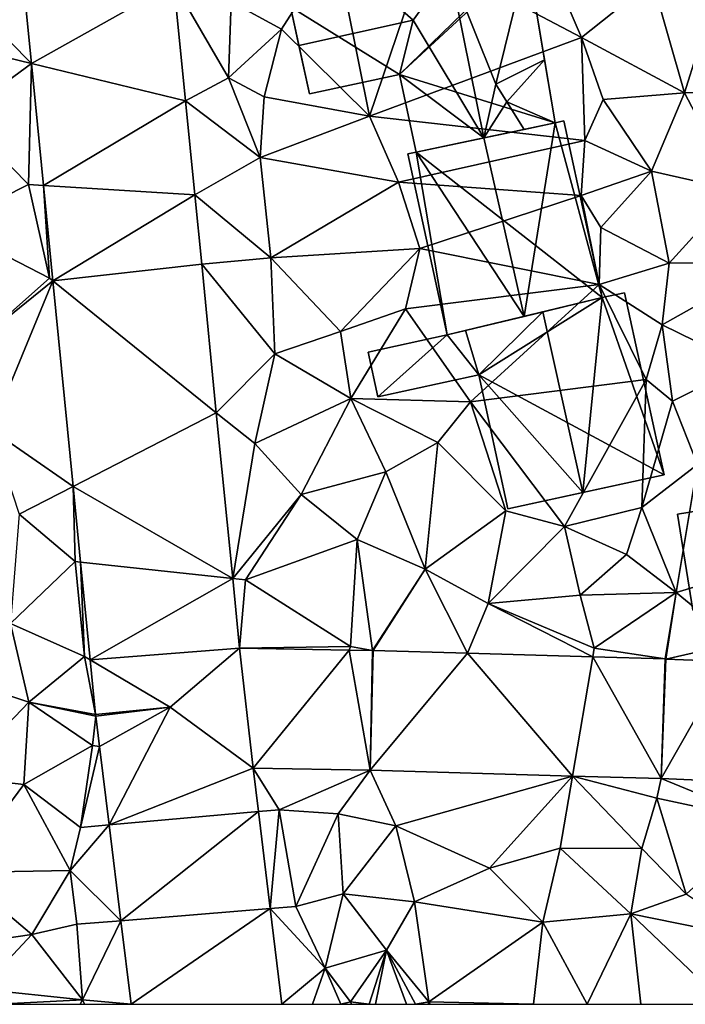
# Model space of a CAD drawing. Extents: x -1000 to 31, y -1 to 1016.
# Drawn here: x -868 to -835, y 0 to 49 of the extents above; entities that cross this region are included whole.
import ezdxf

# ---------------------------------------------------------------- set-up
doc = ezdxf.new("R2010")
doc.units = 0
doc.header["$MEASUREMENT"] = 0
for name, color, linetype in [('Bygninger_LOD2', 1, 'Continuous'), ('Terraen', 33, 'Continuous'), ('Terraen_vej', 33, 'Continuous')]:
    doc.layers.add(name, color=color, linetype=linetype)

# ---------------------------------------------------------------- blocks, each defined once
blk = doc.blocks.new('1km_6225_572_Flyttet_X-573000m_Y-6225000m_ACAD_1_FMEBLOCK55')
at = {"layer": 'Terraen', "color": 9, "true_color": 0xbbbbbb}
for points in [[(-29.88, -8.33, 59.52), (-35.3, -9.89, 59.64), (-27.41, -14.04, 59.53)], [(-29.88, -8.33, 59.52), (-27.41, -14.04, 59.53), (-23.87, -11.21, 59.52)], [(-54.968, -15.34, 59.902), (-55.608, -8.85, 60.199), (-58.31, -11.94, 59.95)], [(-39.76, -9.42, 59.63), (-44.96, -12.25, 59.78), (-42.45, -13.62, 59.66)], [(-38.03, -17.98, 59.26), (-39.76, -9.42, 59.63), (-42.45, -13.62, 59.66)], [(-38.03, -17.98, 59.26), (-35.3, -9.89, 59.64), (-39.76, -9.42, 59.63)], [(-38.03, -17.98, 59.26), (-27.41, -14.04, 59.53), (-35.3, -9.89, 59.64)], [(-47.247, -17.214, 59.592), (-45.1, -16.07, 59.73), (-47.827, -11.335, 59.841)], [(-45.1, -16.07, 59.73), (-44.96, -12.25, 59.78), (-47.827, -11.335, 59.841)], [(-23.87, -11.21, 59.52), (-27.41, -14.04, 59.53), (-22.26, -16.81, 59.24)], [(-23.87, -11.21, 59.52), (-22.26, -16.81, 59.24), (-20.96, -12.68, 59.1)], [(-54.968, -15.34, 59.902), (-58.31, -11.94, 59.95), (-57.52, -14.72, 59.89)], [(-45.1, -16.07, 59.73), (-42.45, -13.62, 59.66), (-44.96, -12.25, 59.78)], [(-22.26, -16.81, 59.24), (-17.78, -16.74, 58.93), (-20.96, -12.68, 59.1)], [(-43.31, -17.02, 59.29), (-42.45, -13.62, 59.66), (-45.1, -16.07, 59.73)], [(-38.03, -17.98, 59.26), (-42.45, -13.62, 59.66), (-43.31, -17.02, 59.29)], [(-38.03, -17.98, 59.26), (-27.25, -19.2, 58.77), (-27.41, -14.04, 59.53)], [(-26.34, -17.15, 59.48), (-22.26, -16.81, 59.24), (-27.41, -14.04, 59.53)], [(-27.25, -19.2, 58.77), (-26.34, -17.15, 59.48), (-27.41, -14.04, 59.53)], [(-54.968, -15.34, 59.902), (-57.52, -14.72, 59.89), (-58.51, -17.95, 59.76)], [(-54.968, -15.34, 59.902), (-58.51, -17.95, 59.76), (-55.12, -21.41, 59.49)], [(-54.365, -21.457, 59.622), (-54.968, -15.34, 59.902), (-55.12, -21.41, 59.49)], [(-43.51, -20.05, 59.39), (-45.1, -16.07, 59.73), (-47.247, -17.214, 59.592)], [(-43.51, -20.05, 59.39), (-43.31, -17.02, 59.29), (-45.1, -16.07, 59.73)], [(-19.71, -21.7, 58.92), (-17.78, -16.74, 58.93), (-22.26, -16.81, 59.24)], [(-46.782, -21.93, 59.392), (-43.51, -20.05, 59.39), (-47.247, -17.214, 59.592)], [(-43.51, -20.05, 59.39), (-38.03, -17.98, 59.26), (-43.31, -17.02, 59.29)], [(-23.91, -20.74, 59.04), (-26.34, -17.15, 59.48), (-27.25, -19.2, 58.77)], [(-23.91, -20.74, 59.04), (-22.26, -16.81, 59.24), (-26.34, -17.15, 59.48)], [(-23.91, -20.74, 59.04), (-19.71, -21.7, 58.92), (-22.26, -16.81, 59.24)], [(-59.18, -23.47, 59.42), (-55.12, -21.41, 59.49), (-58.51, -17.95, 59.76)], [(-36.59, -21.29, 59.38), (-38.03, -17.98, 59.26), (-43.51, -20.05, 59.39)], [(-36.59, -21.29, 59.38), (-27.25, -19.2, 58.77), (-38.03, -17.98, 59.26)], [(-27.43, -21.96, 57.36), (-27.25, -19.2, 58.77), (-36.59, -21.29, 59.38)], [(-27.43, -21.96, 57.36), (-23.91, -20.74, 59.04), (-27.25, -19.2, 58.77)], [(-42.97, -25.08, 59.25), (-43.51, -20.05, 59.39), (-46.782, -21.93, 59.392)], [(-42.97, -25.08, 59.25), (-36.59, -21.29, 59.38), (-43.51, -20.05, 59.39)], [(-27.43, -21.96, 57.36), (-26.45, -23.57, 58.51), (-23.91, -20.74, 59.04)], [(-23.03, -25.35, 58.75), (-23.91, -20.74, 59.04), (-26.45, -23.57, 58.51)], [(-23.03, -25.35, 58.75), (-19.71, -21.7, 58.92), (-23.91, -20.74, 59.04)], [(-54.06, -26.11, 59.2), (-55.12, -21.41, 59.49), (-59.18, -23.47, 59.42)], [(-54.365, -21.457, 59.622), (-55.12, -21.41, 59.49), (-54.06, -26.11, 59.2)], [(-53.893, -26.244, 59.403), (-54.365, -21.457, 59.622), (-54.06, -26.11, 59.2)], [(-42.97, -25.08, 59.25), (-35.52, -24.61, 59.22), (-36.59, -21.29, 59.38)], [(-35.52, -24.61, 59.22), (-27.43, -21.96, 57.36), (-36.59, -21.29, 59.38)], [(-23.03, -25.35, 58.75), (-17.86, -25.33, 58.69), (-19.71, -21.7, 58.92)], [(-46.44, -25.402, 59.245), (-42.97, -25.08, 59.25), (-46.782, -21.93, 59.392)], [(-26.54, -26.43, 58.83), (-27.43, -21.96, 57.36), (-35.52, -24.61, 59.22)], [(-26.54, -26.43, 58.83), (-26.45, -23.57, 58.51), (-27.43, -21.96, 57.36)], [(-57.51, -29.17, 59.34), (-54.06, -26.11, 59.2), (-59.18, -23.47, 59.42)], [(-23.03, -25.35, 58.75), (-26.45, -23.57, 58.51), (-26.54, -26.43, 58.83)], [(-39.48, -28.78, 58.92), (-35.52, -24.61, 59.22), (-42.97, -25.08, 59.25)], [(-39.48, -28.78, 58.92), (-36.24, -27.65, 59), (-35.52, -24.61, 59.22)], [(-36.24, -27.65, 59), (-26.54, -26.43, 58.83), (-35.52, -24.61, 59.22)], [(-42.78, -29.89, 59.04), (-42.97, -25.08, 59.25), (-46.44, -25.402, 59.245)], [(-42.78, -29.89, 59.04), (-39.48, -28.78, 58.92), (-42.97, -25.08, 59.25)], [(-45.706, -32.847, 58.929), (-42.78, -29.89, 59.04), (-46.44, -25.402, 59.245)], [(-23.37, -28.45, 58.7), (-23.03, -25.35, 58.75), (-26.54, -26.43, 58.83)], [(-23.37, -28.45, 58.7), (-17.86, -25.33, 58.69), (-23.03, -25.35, 58.75)], [(-19.26, -30.47, 58.48), (-17.86, -25.33, 58.69), (-23.37, -28.45, 58.7)], [(-53.893, -26.244, 59.403), (-54.06, -26.11, 59.2), (-57.51, -29.17, 59.34)], [(-53.893, -26.244, 59.403), (-57.51, -29.17, 59.34), (-56.99, -33.71, 59.08)], [(-52.879, -36.539, 58.932), (-53.893, -26.244, 59.403), (-56.99, -33.71, 59.08)], [(-32.97, -32.31, 58.82), (-26.54, -26.43, 58.83), (-36.24, -27.65, 59)], [(-32.97, -32.31, 58.82), (-24.18, -31.19, 57.36), (-26.54, -26.43, 58.83)], [(-24.18, -31.19, 57.36), (-23.37, -28.45, 58.7), (-26.54, -26.43, 58.83)], [(-38.97, -32.13, 58.85), (-36.24, -27.65, 59), (-39.48, -28.78, 58.92)], [(-32.97, -32.31, 58.82), (-36.24, -27.65, 59), (-38.97, -32.13, 58.85)], [(-22.86, -32.27, 58.58), (-23.37, -28.45, 58.7), (-24.18, -31.19, 57.36)], [(-22.86, -32.27, 58.58), (-19.26, -30.47, 58.48), (-23.37, -28.45, 58.7)], [(-38.97, -32.13, 58.85), (-39.48, -28.78, 58.92), (-42.78, -29.89, 59.04)], [(-43.78, -34.4, 58.86), (-42.78, -29.89, 59.04), (-45.706, -32.847, 58.929)], [(-43.78, -34.4, 58.86), (-38.97, -32.13, 58.85), (-42.78, -29.89, 59.04)], [(-21.61, -35.44, 58.48), (-19.26, -30.47, 58.48), (-22.86, -32.27, 58.58)], [(-28.27, -38.55, 58.43), (-24.18, -31.19, 57.36), (-32.97, -32.31, 58.82)], [(-28.27, -38.55, 58.43), (-24.39, -37.6, 58.37), (-24.18, -31.19, 57.36)], [(-24.39, -37.6, 58.37), (-22.86, -32.27, 58.58), (-24.18, -31.19, 57.36)], [(-41.46, -36.95, 58.75), (-38.97, -32.13, 58.85), (-43.78, -34.4, 58.86)], [(-41.46, -36.95, 58.75), (-37.21, -35.82, 58.55), (-38.97, -32.13, 58.85)], [(-34.61, -34.34, 58.72), (-32.97, -32.31, 58.82), (-38.97, -32.13, 58.85)], [(-37.21, -35.82, 58.55), (-34.61, -34.34, 58.72), (-38.97, -32.13, 58.85)], [(-31.21, -37.76, 58.47), (-32.97, -32.31, 58.82), (-34.61, -34.34, 58.72)], [(-28.27, -38.55, 58.43), (-32.97, -32.31, 58.82), (-31.21, -37.76, 58.47)], [(-24.39, -37.6, 58.37), (-21.61, -35.44, 58.48), (-22.86, -32.27, 58.58)], [(-44.887, -41.152, 58.577), (-43.78, -34.4, 58.86), (-45.706, -32.847, 58.929)], [(-52.879, -36.539, 58.932), (-56.99, -33.71, 59.08), (-55.58, -37.93, 59.11)], [(-41.46, -36.95, 58.75), (-43.78, -34.4, 58.86), (-44.887, -41.152, 58.577)], [(-35.24, -40.69, 58.48), (-34.61, -34.34, 58.72), (-37.21, -35.82, 58.55)], [(-35.24, -40.69, 58.48), (-31.21, -37.76, 58.47), (-34.61, -34.34, 58.72)], [(-22.68, -41.86, 58.32), (-21.61, -35.44, 58.48), (-24.39, -37.6, 58.37)], [(-22.68, -41.86, 58.32), (-16.53, -40, 58.05), (-21.61, -35.44, 58.48)], [(-41.46, -36.95, 58.75), (-38.65, -39.2, 58.61), (-37.21, -35.82, 58.55)], [(-35.24, -40.69, 58.48), (-37.21, -35.82, 58.55), (-38.65, -39.2, 58.61)], [(-52.879, -36.539, 58.932), (-55.58, -37.93, 59.11), (-52.78, -40.31, 58.64)], [(-52.504, -40.339, 58.758), (-52.879, -36.539, 58.932), (-52.78, -40.31, 58.64)], [(-44.25, -41.22, 58.54), (-41.46, -36.95, 58.75), (-44.887, -41.152, 58.577)], [(-44.25, -41.22, 58.54), (-38.65, -39.2, 58.61), (-41.46, -36.95, 58.75)], [(-56.02, -43.42, 59.23), (-52.78, -40.31, 58.64), (-55.58, -37.93, 59.11)], [(-32.1, -42.41, 58.36), (-31.21, -37.76, 58.47), (-35.24, -40.69, 58.48)], [(-32.1, -42.41, 58.36), (-28.27, -38.55, 58.43), (-31.21, -37.76, 58.47)], [(-28.27, -38.55, 58.43), (-25.16, -39.95, 58.24), (-24.39, -37.6, 58.37)], [(-22.68, -41.86, 58.32), (-24.39, -37.6, 58.37), (-25.16, -39.95, 58.24)], [(-32.1, -42.41, 58.36), (-27.49, -42, 58.41), (-28.27, -38.55, 58.43)], [(-27.49, -42, 58.41), (-25.16, -39.95, 58.24), (-28.27, -38.55, 58.43)], [(-38.98, -44.57, 58.4), (-38.65, -39.2, 58.61), (-44.25, -41.22, 58.54)], [(-38.98, -44.57, 58.4), (-37.889, -44.77, 58.387), (-38.65, -39.2, 58.61)], [(-35.24, -40.69, 58.48), (-38.65, -39.2, 58.61), (-37.889, -44.77, 58.387)], [(-27.49, -42, 58.41), (-22.68, -41.86, 58.32), (-25.16, -39.95, 58.24)], [(-56.02, -43.42, 59.23), (-52.3, -45.07, 58.51), (-52.78, -40.31, 58.64)], [(-52.504, -40.339, 58.758), (-52.78, -40.31, 58.64), (-52.3, -45.07, 58.51)], [(-52.021, -45.235, 58.534), (-52.504, -40.339, 58.758), (-52.3, -45.07, 58.51)], [(-19.61, -44.39, 57.94), (-16.53, -40, 58.05), (-22.68, -41.86, 58.32)], [(-37.854, -44.771, 58.387), (-35.24, -40.69, 58.48), (-37.889, -44.77, 58.387)], [(-33.133, -44.907, 58.271), (-35.24, -40.69, 58.48), (-37.854, -44.771, 58.387)], [(-32.1, -42.41, 58.36), (-35.24, -40.69, 58.48), (-33.133, -44.907, 58.271)], [(-44.542, -44.658, 58.428), (-44.25, -41.22, 58.54), (-44.887, -41.152, 58.577)], [(-38.98, -44.57, 58.4), (-44.25, -41.22, 58.54), (-44.542, -44.658, 58.428)], [(-27.49, -42, 58.41), (-26.78, -44.65, 58.13), (-22.68, -41.86, 58.32)], [(-22.68, -41.86, 58.32), (-26.78, -44.65, 58.13), (-23.234, -45.191, 58.028)], [(-23.191, -45.193, 58.026), (-22.68, -41.86, 58.32), (-23.234, -45.191, 58.028)], [(-19.61, -44.39, 57.94), (-22.68, -41.86, 58.32), (-23.191, -45.193, 58.026)], [(-26.855, -45.087, 58.116), (-32.1, -42.41, 58.36), (-33.133, -44.907, 58.271)], [(-32.1, -42.41, 58.36), (-26.78, -44.65, 58.13), (-27.49, -42, 58.41)], [(-32.1, -42.41, 58.36), (-26.855, -45.087, 58.116), (-26.78, -44.65, 58.13)], [(-56.02, -43.42, 59.23), (-58.78, -46.12, 59.17), (-55.09, -47.36, 58.22)], [(-56.02, -43.42, 59.23), (-55.09, -47.36, 58.22), (-52.3, -45.07, 58.51)], [(-20.096, -45.326, 57.937), (-19.61, -44.39, 57.94), (-23.191, -45.193, 58.026)], [(-39.059, -44.751, 58.394), (-38.98, -44.57, 58.4), (-44.542, -44.658, 58.428)], [(-37.889, -44.77, 58.387), (-38.98, -44.57, 58.4), (-39.059, -44.751, 58.394)], [(-23.234, -45.191, 58.028), (-26.78, -44.65, 58.13), (-26.855, -45.087, 58.116)], [(-51.752, -47.968, 58.409), (-52.3, -45.07, 58.51), (-55.09, -47.36, 58.22)], [(-51.752, -47.968, 58.409), (-52.021, -45.235, 58.534), (-52.3, -45.07, 58.51)], [(-58.68, -51.1, 58.34), (-55.09, -47.36, 58.22), (-58.78, -46.12, 59.17)], [(-55.35, -51.49, 58.38), (-55.09, -47.36, 58.22), (-58.68, -51.1, 58.34)], [(-55.35, -51.49, 58.38), (-51.91, -49.53, 58.36), (-55.09, -47.36, 58.22)], [(-51.742, -48.055, 58.406), (-55.09, -47.36, 58.22), (-51.91, -49.53, 58.36)], [(-51.742, -48.055, 58.406), (-51.752, -47.968, 58.409), (-55.09, -47.36, 58.22)], [(-51.742, -48.055, 58.406), (-48.02, -47.6, 58.374), (-51.752, -47.968, 58.409)], [(-51.742, -48.055, 58.406), (-51.91, -49.53, 58.36), (-51.556, -49.58, 58.369)], [(-52.51, -53.63, 58.32), (-51.91, -49.53, 58.36), (-55.35, -51.49, 58.38)], [(-51.556, -49.58, 58.369), (-51.91, -49.53, 58.36), (-52.51, -53.63, 58.32)], [(-51.076, -53.503, 58.274), (-51.556, -49.58, 58.369), (-52.51, -53.63, 58.32)], [(-43.867, -50.67, 58.217), (-43.601, -52.842, 58.157), (-42.56, -52.75, 58.13)], [(-38.008, -50.769, 58.306), (-43.867, -50.67, 58.217), (-42.56, -52.75, 58.13)], [(-38.008, -50.769, 58.306), (-42.56, -52.75, 58.13), (-39.6, -52.95, 58.26)], [(-38.008, -50.769, 58.306), (-39.6, -52.95, 58.26), (-36.71, -53.55, 58.27)], [(-38.008, -50.769, 58.306), (-36.71, -53.55, 58.27), (-27.873, -51.06, 58.063)], [(-55.35, -51.49, 58.38), (-58.68, -51.1, 58.34), (-58.61, -55.89, 58.22)], [(-27.873, -51.06, 58.063), (-36.71, -53.55, 58.27), (-32.03, -55.67, 57.78)], [(-27.873, -51.06, 58.063), (-32.03, -55.67, 57.78), (-28.49, -54.68, 57.88)], [(-27.873, -51.06, 58.063), (-28.49, -54.68, 57.88), (-24.39, -54.69, 57.87)], [(-27.873, -51.06, 58.063), (-24.39, -54.69, 57.87), (-23.65, -52.17, 57.95)], [(-23.428, -51.188, 57.956), (-27.873, -51.06, 58.063), (-23.65, -52.17, 57.95)], [(-23.428, -51.188, 57.956), (-23.65, -52.17, 57.95), (-18.19, -53.33, 57.8)], [(-23.428, -51.188, 57.956), (-18.19, -53.33, 57.8), (-17.327, -51.451, 57.746)], [(-55.35, -51.49, 58.38), (-58.61, -55.89, 58.22), (-53.03, -55.8, 58.28)], [(-52.51, -53.63, 58.32), (-55.35, -51.49, 58.38), (-53.03, -55.8, 58.28)], [(-24.39, -54.69, 57.87), (-22.18, -56.98, 57.67), (-23.65, -52.17, 57.95)], [(-23.65, -52.17, 57.95), (-22.18, -56.98, 57.67), (-18.19, -53.33, 57.8)], [(-43.601, -52.842, 58.157), (-43.008, -57.696, 58.022), (-42.56, -52.75, 58.13)], [(-43.008, -57.696, 58.022), (-41.72, -57.59, 58.1), (-42.56, -52.75, 58.13)], [(-42.56, -52.75, 58.13), (-41.72, -57.59, 58.1), (-39.6, -52.95, 58.26)], [(-39.6, -52.95, 58.26), (-41.72, -57.59, 58.1), (-39.35, -56.97, 57.96)], [(-36.71, -53.55, 58.27), (-39.6, -52.95, 58.26), (-39.35, -56.97, 57.96)], [(-51.076, -53.503, 58.274), (-52.51, -53.63, 58.32), (-53.03, -55.8, 58.28)], [(-50.489, -58.309, 58.157), (-51.076, -53.503, 58.274), (-53.03, -55.8, 58.28)], [(-36.71, -53.55, 58.27), (-39.35, -56.97, 57.96), (-35.78, -57.36, 57.64)], [(-36.71, -53.55, 58.27), (-35.78, -57.36, 57.64), (-32.03, -55.67, 57.78)], [(-29.35, -58.38, 57.57), (-28.49, -54.68, 57.88), (-32.03, -55.67, 57.78)], [(-24.94, -57.97, 57.66), (-28.49, -54.68, 57.88), (-29.35, -58.38, 57.57)], [(-24.39, -54.69, 57.87), (-28.49, -54.68, 57.88), (-24.94, -57.97, 57.66)], [(-24.39, -54.69, 57.87), (-24.94, -57.97, 57.66), (-22.18, -56.98, 57.67)], [(-29.35, -58.38, 57.57), (-32.03, -55.67, 57.78), (-35.78, -57.36, 57.64)], [(-54.95, -59, 58.17), (-58.61, -55.89, 58.22), (-60.69, -59.84, 58.23)], [(-54.95, -59, 58.17), (-53.03, -55.8, 58.28), (-58.61, -55.89, 58.22)], [(-54.95, -59, 58.17), (-52.69, -58.49, 58.21), (-53.03, -55.8, 58.28)], [(-50.489, -58.309, 58.157), (-53.03, -55.8, 58.28), (-52.69, -58.49, 58.21)], [(-40.25, -60.69, 57.96), (-39.35, -56.97, 57.96), (-41.72, -57.59, 58.1)], [(-37.19, -59.78, 57.75), (-39.35, -56.97, 57.96), (-40.25, -60.69, 57.96)], [(-37.19, -59.78, 57.75), (-35.78, -57.36, 57.64), (-39.35, -56.97, 57.96)], [(-24.94, -57.97, 57.66), (-18.94, -59.19, 57.69), (-22.18, -56.98, 57.67)], [(-43.008, -57.696, 58.022), (-40.25, -60.69, 57.96), (-41.72, -57.59, 58.1)], [(-43.008, -57.696, 58.022), (-42.421, -62.5, 57.888), (-40.25, -60.69, 57.96)], [(-35.07, -62.37, 57.44), (-35.78, -57.36, 57.64), (-37.19, -59.78, 57.75)], [(-35.07, -62.37, 57.44), (-29.35, -58.38, 57.57), (-35.78, -57.36, 57.64)], [(-27.136, -62.5, 57.434), (-24.94, -57.97, 57.66), (-29.35, -58.38, 57.57)], [(-27.136, -62.5, 57.434), (-24.449, -62.5, 57.481), (-24.94, -57.97, 57.66)], [(-24.449, -62.5, 57.481), (-20.205, -62.5, 57.538), (-24.94, -57.97, 57.66)], [(-20.205, -62.5, 57.538), (-18.94, -59.19, 57.69), (-24.94, -57.97, 57.66)], [(-52.4, -62.27, 58.12), (-52.69, -58.49, 58.21), (-54.95, -59, 58.17)], [(-50.489, -58.309, 58.157), (-52.69, -58.49, 58.21), (-52.4, -62.27, 58.12)], [(-50.489, -58.309, 58.157), (-52.4, -62.27, 58.12), (-49.977, -62.5, 58.056)], [(-29.827, -62.5, 57.389), (-29.35, -58.38, 57.57), (-35.07, -62.37, 57.44)], [(-29.827, -62.5, 57.389), (-27.136, -62.5, 57.434), (-29.35, -58.38, 57.57)], [(-57.51, -61.74, 58.11), (-54.95, -59, 58.17), (-60.69, -59.84, 58.23)], [(-57.51, -61.74, 58.11), (-52.4, -62.27, 58.12), (-54.95, -59, 58.17)], [(-38.98, -62.38, 57.6), (-37.19, -59.78, 57.75), (-40.25, -60.69, 57.96)], [(-38.058, -62.5, 57.495), (-37.19, -59.78, 57.75), (-38.98, -62.38, 57.6)], [(-38.058, -62.5, 57.495), (-37.742, -62.5, 57.464), (-37.19, -59.78, 57.75)], [(-37.742, -62.5, 57.464), (-36.175, -62.5, 57.464), (-37.19, -59.78, 57.75)], [(-35.725, -62.5, 57.401), (-35.07, -62.37, 57.44), (-37.19, -59.78, 57.75)], [(-36.175, -62.5, 57.464), (-35.725, -62.5, 57.401), (-37.19, -59.78, 57.75)], [(-42.421, -62.5, 57.888), (-40.895, -62.5, 57.861), (-40.25, -60.69, 57.96)], [(-40.895, -62.5, 57.861), (-39.472, -62.5, 57.658), (-40.25, -60.69, 57.96)], [(-39.472, -62.5, 57.658), (-38.98, -62.38, 57.6), (-40.25, -60.69, 57.96)], [(-56.655, -62.5, 58.105), (-52.4, -62.27, 58.12), (-57.51, -61.74, 58.11)], [(-56.655, -62.5, 58.105), (-52.529, -62.5, 58.117), (-52.4, -62.27, 58.12)], [(-52.529, -62.5, 58.117), (-52.314, -62.5, 58.108), (-52.4, -62.27, 58.12)], [(-52.314, -62.5, 58.108), (-49.977, -62.5, 58.056), (-52.4, -62.27, 58.12)], [(-39.472, -62.5, 57.658), (-38.937, -62.5, 57.584), (-38.98, -62.38, 57.6)], [(-38.937, -62.5, 57.584), (-38.058, -62.5, 57.495), (-38.98, -62.38, 57.6)], [(-35.725, -62.5, 57.401), (-35.674, -62.5, 57.403), (-35.07, -62.37, 57.44)], [(-35.674, -62.5, 57.403), (-35.102, -62.5, 57.436), (-35.07, -62.37, 57.44)], [(-35.102, -62.5, 57.436), (-34.993, -62.5, 57.434), (-35.07, -62.37, 57.44)], [(-34.993, -62.5, 57.434), (-29.827, -62.5, 57.389), (-35.07, -62.37, 57.44)]]:
    blk.add_polyline3d(points, close=True, dxfattribs=at)
blk = doc.blocks.new('1km_6225_572_Flyttet_X-573000m_Y-6225000m_ACAD_1_FMEBLOCK66')
at = {"layer": 'Terraen_vej', "color": 251, "true_color": 0x555555}
for points in [[(-54.968, -15.34, 59.902), (-47.827, -11.335, 59.841), (-55.608, -8.85, 60.199)], [(-54.968, -15.34, 59.902), (-47.247, -17.214, 59.592), (-47.827, -11.335, 59.841)], [(-54.365, -21.457, 59.622), (-47.247, -17.214, 59.592), (-54.968, -15.34, 59.902)], [(-54.365, -21.457, 59.622), (-46.782, -21.93, 59.392), (-47.247, -17.214, 59.592)], [(-53.893, -26.244, 59.403), (-46.782, -21.93, 59.392), (-54.365, -21.457, 59.622)], [(-53.893, -26.244, 59.403), (-46.44, -25.402, 59.245), (-46.782, -21.93, 59.392)], [(-53.893, -26.244, 59.403), (-45.706, -32.847, 58.929), (-46.44, -25.402, 59.245)], [(-52.879, -36.539, 58.932), (-45.706, -32.847, 58.929), (-53.893, -26.244, 59.403)], [(-52.879, -36.539, 58.932), (-44.887, -41.152, 58.577), (-45.706, -32.847, 58.929)], [(-52.504, -40.339, 58.758), (-44.887, -41.152, 58.577), (-52.879, -36.539, 58.932)], [(-52.021, -45.235, 58.534), (-44.887, -41.152, 58.577), (-52.504, -40.339, 58.758)], [(-52.021, -45.235, 58.534), (-44.542, -44.658, 58.428), (-44.887, -41.152, 58.577)], [(-48.02, -47.6, 58.374), (-44.542, -44.658, 58.428), (-52.021, -45.235, 58.534)], [(-43.867, -50.67, 58.217), (-44.542, -44.658, 58.428), (-48.02, -47.6, 58.374)], [(-43.867, -50.67, 58.217), (-39.059, -44.751, 58.394), (-44.542, -44.658, 58.428)], [(-38.008, -50.769, 58.306), (-39.059, -44.751, 58.394), (-43.867, -50.67, 58.217)], [(-38.008, -50.769, 58.306), (-37.889, -44.77, 58.387), (-39.059, -44.751, 58.394)], [(-37.854, -44.771, 58.387), (-37.889, -44.77, 58.387), (-38.008, -50.769, 58.306)], [(-37.854, -44.771, 58.387), (-38.008, -50.769, 58.306), (-33.133, -44.907, 58.271)], [(-38.008, -50.769, 58.306), (-27.873, -51.06, 58.063), (-33.133, -44.907, 58.271)], [(-27.873, -51.06, 58.063), (-26.855, -45.087, 58.116), (-33.133, -44.907, 58.271)], [(-48.02, -47.6, 58.374), (-52.021, -45.235, 58.534), (-51.752, -47.968, 58.409)], [(-23.428, -51.188, 57.956), (-26.855, -45.087, 58.116), (-27.873, -51.06, 58.063)], [(-23.428, -51.188, 57.956), (-23.234, -45.191, 58.028), (-26.855, -45.087, 58.116)], [(-23.428, -51.188, 57.956), (-23.191, -45.193, 58.026), (-23.234, -45.191, 58.028)], [(-23.428, -51.188, 57.956), (-20.096, -45.326, 57.937), (-23.191, -45.193, 58.026)], [(-23.428, -51.188, 57.956), (-17.327, -51.451, 57.746), (-20.096, -45.326, 57.937)], [(-48.02, -47.6, 58.374), (-51.742, -48.055, 58.406), (-51.556, -49.58, 58.369)], [(-51.076, -53.503, 58.274), (-48.02, -47.6, 58.374), (-51.556, -49.58, 58.369)], [(-43.867, -50.67, 58.217), (-48.02, -47.6, 58.374), (-51.076, -53.503, 58.274)], [(-43.867, -50.67, 58.217), (-51.076, -53.503, 58.274), (-43.601, -52.842, 58.157)], [(-51.076, -53.503, 58.274), (-50.489, -58.309, 58.157), (-43.601, -52.842, 58.157)], [(-43.601, -52.842, 58.157), (-50.489, -58.309, 58.157), (-43.008, -57.696, 58.022)], [(-43.008, -57.696, 58.022), (-50.489, -58.309, 58.157), (-49.977, -62.5, 58.056)], [(-43.008, -57.696, 58.022), (-49.977, -62.5, 58.056), (-42.421, -62.5, 57.888)]]:
    blk.add_polyline3d(points, close=True, dxfattribs=at)
blk = doc.blocks.new('building_18762')
at = {"layer": 'Bygninger_LOD2', "color": 16, "true_color": 0x7e0000}
for points in [[(4.87, -3.495, 58.77), (-4.44, 3.795, 59.27), (2.51, 5.265, 59.3)], [(2.51, 5.265, 62.34), (-4.44, 3.795, 59.27), (-4.44, 3.795, 62.53)], [(-1.06, 4.515, 66.49), (2.51, 5.265, 62.34), (-4.44, 3.795, 62.53)], [(2.51, 5.265, 62.34), (2.51, 5.265, 59.3), (-4.44, 3.795, 59.27)], [(-1.06, 4.515, 66.49), (2.51, 5.265, 62.34), (0.96, -4.435, 66.49)], [(0.96, -4.435, 66.49), (2.51, 5.265, 62.34), (4.87, -3.495, 61.92)], [(4.87, -3.495, 61.92), (2.51, 5.265, 62.34), (2.95, 5.365, 61.83)], [(2.95, 5.365, 59.24), (4.87, -3.495, 58.77), (2.51, 5.265, 59.3)], [(2.95, 5.365, 61.83), (2.51, 5.265, 59.3), (2.51, 5.265, 62.34)], [(2.95, 5.365, 61.83), (2.95, 5.365, 59.24), (2.51, 5.265, 59.3)], [(2.95, 5.365, 61.83), (4.87, -3.495, 61.92), (4.87, -3.495, 58.77), (2.95, 5.365, 59.24)], [(-4.44, 3.795, 62.53), (-1.06, 4.515, 66.49), (0.96, -4.435, 66.49)], [(-4.87, 3.705, 62.02), (-4.44, 3.795, 62.53), (-2.9, -5.365, 61.93)], [(-4.44, 3.795, 59.27), (-2.9, -5.365, 58.99), (-4.87, 3.705, 59.32)], [(-4.44, 3.795, 59.27), (-4.87, 3.705, 62.02), (-4.44, 3.795, 62.53)], [(-4.44, 3.795, 59.27), (-4.87, 3.705, 59.32), (-4.87, 3.705, 62.02)], [(-4.87, 3.705, 59.32), (-2.9, -5.365, 58.99), (-2.9, -5.365, 61.34)], [(-4.87, 3.705, 62.02), (-4.87, 3.705, 59.32), (-2.9, -5.365, 61.34)], [(-2.9, -5.365, 61.93), (-4.87, 3.705, 62.02), (-2.9, -5.365, 61.34)], [(-2.9, -5.365, 61.93), (-4.44, 3.795, 62.53), (0.96, -4.435, 66.49)], [(-2.9, -5.365, 58.99), (-4.44, 3.795, 59.27), (4.87, -3.495, 58.77)], [(-2.9, -5.365, 61.34), (4.87, -3.495, 61.92), (4.87, -3.495, 58.77)], [(-2.9, -5.365, 61.34), (4.87, -3.495, 58.77), (-2.9, -5.365, 58.99)], [(-2.9, -5.365, 61.93), (4.87, -3.495, 61.92), (-2.9, -5.365, 61.34)], [(0.96, -4.435, 66.49), (4.87, -3.495, 61.92), (-2.9, -5.365, 61.93)]]:
    blk.add_3dface(points, dxfattribs=at)
blk = doc.blocks.new('building_203963')
at = {"layer": 'Bygninger_LOD2', "color": 16, "true_color": 0x7e0000}
for points in [[(-6.625, 2.24, 59.65), (-2.375, 3.25, 61.58), (5.185, 5.04, 59.56)], [(5.185, 5.04, 59.56), (-1.165, -1.14, 59.3), (-6.625, 2.24, 59.65)], [(-2.375, 3.25, 61.58), (-2.375, 3.25, 62.69), (5.185, 5.04, 62.53)], [(-2.375, 3.25, 62.69), (1.355, 4.13, 66.91), (5.185, 5.04, 62.53)], [(5.185, 5.04, 59.56), (-2.375, 3.25, 61.58), (5.185, 5.04, 62.53)], [(5.225, 4.79, 59.56), (-1.165, -1.14, 59.3), (5.185, 5.04, 59.56)], [(5.225, 4.79, 62.54), (1.355, 4.13, 66.91), (5.185, 5.04, 62.53)], [(5.185, 5.04, 62.53), (5.225, 4.79, 59.56), (5.225, 4.79, 62.54)], [(5.185, 5.04, 59.56), (5.225, 4.79, 59.56), (5.185, 5.04, 62.53)], [(5.225, 4.79, 59.56), (6.625, -3.57, 59.3), (-1.165, -1.14, 59.3)], [(5.225, 4.79, 62.54), (3.655, -1.63, 65.67), (1.355, 4.13, 66.91)], [(5.225, 4.79, 62.54), (6.095, -0.42, 62.74), (3.655, -1.63, 65.67)], [(6.095, -0.42, 62.74), (5.225, 4.79, 59.56), (6.625, -3.57, 59.3)], [(5.225, 4.79, 62.54), (5.225, 4.79, 59.56), (6.095, -0.42, 62.74)], [(-2.375, 3.25, 62.69), (1.355, 4.13, 66.91), (-0.475, 1.58, 64.37)], [(1.355, 4.13, 66.91), (3.055, -4.32, 66.9), (-0.475, 1.58, 64.37)], [(3.655, -1.63, 65.67), (3.055, -4.32, 66.9), (1.355, 4.13, 66.91)], [(-6.625, 2.24, 59.65), (-6.625, 2.24, 61.68), (-2.375, 3.25, 61.58)], [(-0.475, 1.58, 64.37), (-6.205, 0.31, 64.37), (-6.625, 2.24, 61.68), (-2.375, 3.25, 61.58)], [(-2.375, 3.25, 61.58), (-0.475, 1.58, 64.37), (-2.375, 3.25, 62.69)], [(-5.675, -2.12, 61.49), (-6.205, 0.31, 64.37), (-6.625, 2.24, 61.68)], [(-6.625, 2.24, 59.65), (-5.675, -2.12, 61.49), (-6.625, 2.24, 61.68)], [(-5.675, -2.12, 59.33), (-5.675, -2.12, 61.49), (-6.625, 2.24, 59.65)], [(-1.165, -1.14, 59.3), (-5.675, -2.12, 59.33), (-6.625, 2.24, 59.65)], [(-0.475, 1.58, 64.37), (-1.165, -1.14, 61.48), (-5.675, -2.12, 61.49), (-6.205, 0.31, 64.37)], [(-1.165, -1.14, 63.03), (-0.475, 1.58, 64.37), (-1.165, -1.14, 61.48)], [(3.055, -4.32, 66.9), (-1.165, -1.14, 63.03), (-0.475, 1.58, 64.37)], [(3.655, -1.63, 66.29), (6.095, -0.42, 66.94), (6.095, -0.42, 62.74), (3.655, -1.63, 65.67)], [(4.209, -2.515, 65.261), (3.655, -1.63, 66.29), (6.095, -0.42, 66.94)], [(4.209, -2.515, 65.261), (6.095, -0.42, 66.94), (6.625, -3.57, 63.61)], [(6.625, -3.57, 62.34), (6.095, -0.42, 62.74), (6.625, -3.57, 59.3)], [(6.625, -3.57, 63.61), (6.095, -0.42, 62.74), (6.625, -3.57, 62.34)], [(6.625, -3.57, 63.61), (6.095, -0.42, 66.94), (6.095, -0.42, 62.74)], [(-1.165, -1.14, 61.48), (-5.675, -2.12, 61.49), (-5.675, -2.12, 59.33), (-1.165, -1.14, 59.3)], [(-1.165, -1.14, 61.48), (-1.165, -1.14, 59.3), (-0.325, -5.04, 59.27)], [(-1.165, -1.14, 61.48), (-0.325, -5.04, 59.27), (-0.325, -5.04, 62.53)], [(-1.165, -1.14, 63.03), (-1.165, -1.14, 61.48), (-0.325, -5.04, 62.53)], [(-0.325, -5.04, 63.08), (-1.165, -1.14, 63.03), (-0.325, -5.04, 62.53)], [(3.055, -4.32, 66.9), (-0.325, -5.04, 63.08), (-1.165, -1.14, 63.03)], [(6.625, -3.57, 59.3), (-0.325, -5.04, 59.27), (-1.165, -1.14, 59.3)], [(4.209, -2.515, 65.261), (3.055, -4.32, 66.9), (3.655, -1.63, 65.67)], [(3.655, -1.63, 65.67), (4.209, -2.515, 65.261), (3.655, -1.63, 66.29)], [(5.075, -3.9, 64.62), (3.055, -4.32, 66.9), (4.209, -2.515, 65.261)], [(5.075, -3.9, 63.65), (4.209, -2.515, 65.261), (5.075, -3.9, 64.62)], [(5.075, -3.9, 63.65), (4.209, -2.515, 65.261), (6.625, -3.57, 63.61)], [(5.075, -3.9, 63.65), (6.625, -3.57, 59.3), (-0.325, -5.04, 59.27)], [(5.075, -3.9, 63.65), (-0.325, -5.04, 59.27), (-0.325, -5.04, 62.53)], [(-0.325, -5.04, 63.08), (5.075, -3.9, 63.65), (-0.325, -5.04, 62.53)], [(-0.325, -5.04, 63.08), (3.055, -4.32, 66.9), (5.075, -3.9, 63.65)], [(5.075, -3.9, 63.65), (3.055, -4.32, 66.9), (5.075, -3.9, 64.62)], [(6.625, -3.57, 62.34), (6.625, -3.57, 59.3), (5.075, -3.9, 63.65)], [(6.625, -3.57, 63.61), (6.625, -3.57, 62.34), (5.075, -3.9, 63.65)]]:
    blk.add_3dface(points, dxfattribs=at)
blk = doc.blocks.new('building_176613')
at = {"layer": 'Bygninger_LOD2', "color": 16, "true_color": 0x7e0000}
for points in [[(-3.455, 3.3, 58.99), (4.315, 5.17, 58.77), (-2.535, 3.52, 61.35)], [(-1.865, 1.3, 58.95), (-3.455, 3.3, 58.99), (4.315, 5.17, 58.77)], [(-2.535, 3.52, 61.35), (4.315, 5.17, 58.77), (4.315, 5.17, 62.47)], [(1.335, 4.45, 65.96), (-2.535, 3.52, 61.35), (4.315, 5.17, 62.47)], [(7.415, -3.71, 58.55), (-1.865, 1.3, 58.95), (4.315, 5.17, 58.77)], [(1.335, 4.45, 65.96), (4.315, 5.17, 62.47), (3.345, -4.59, 65.99)], [(3.345, -4.59, 65.99), (4.315, 5.17, 62.47), (7.415, -3.71, 61.26)], [(4.315, 5.17, 62.47), (5.435, 5.41, 61.17), (7.415, -3.71, 61.26)], [(4.315, 5.17, 62.47), (4.315, 5.17, 58.77), (5.435, 5.41, 61.17)], [(4.315, 5.17, 58.77), (5.435, 5.41, 58.78), (5.435, 5.41, 61.17)], [(7.415, -3.71, 58.55), (4.315, 5.17, 58.77), (5.435, 5.41, 58.78)], [(5.435, 5.41, 61.17), (7.415, -3.71, 61.26), (7.415, -3.71, 58.55), (5.435, 5.41, 58.78)], [(1.335, 4.45, 65.96), (-1.865, 1.3, 61.43), (-2.535, 3.52, 61.35)], [(3.345, -4.59, 65.99), (-1.865, 1.3, 61.43), (1.335, 4.45, 65.96)], [(-2.535, 3.52, 61.35), (-1.865, 1.3, 61.43), (-3.455, 3.3, 61.34)], [(-3.455, 3.3, 61.34), (-3.455, 3.3, 58.99), (-2.535, 3.52, 61.35)], [(-6.925, 0.2, 61.25), (-7.415, 2.44, 61.3), (-3.455, 3.3, 61.34)], [(-3.455, 3.3, 61.34), (-7.415, 2.44, 61.3), (-3.455, 3.3, 58.99)], [(-7.415, 2.44, 61.3), (-7.415, 2.44, 58.9), (-3.455, 3.3, 58.99)], [(-7.415, 2.44, 58.9), (-3.455, 3.3, 58.99), (-6.925, 0.2, 58.85)], [(-3.455, 3.3, 61.34), (-1.865, 1.3, 61.43), (-6.925, 0.2, 61.25)], [(-6.925, 0.2, 58.85), (-3.455, 3.3, 58.99), (-1.865, 1.3, 58.95)], [(-7.415, 2.44, 58.9), (-6.925, 0.2, 58.85), (-6.925, 0.2, 61.25), (-7.415, 2.44, 61.3)], [(-6.925, 0.2, 58.85), (-1.865, 1.3, 58.95), (-1.865, 1.3, 61.43), (-6.925, 0.2, 61.25)], [(-1.865, 1.3, 58.95), (-0.405, -5.41, 58.46), (-0.405, -5.41, 61.55), (-1.865, 1.3, 61.43)], [(-0.405, -5.41, 61.55), (-1.865, 1.3, 61.43), (3.345, -4.59, 65.99)], [(7.415, -3.71, 58.55), (-0.405, -5.41, 58.46), (-1.865, 1.3, 58.95)], [(7.415, -3.71, 61.26), (-0.405, -5.41, 58.46), (-0.405, -5.41, 61.55)], [(7.415, -3.71, 61.26), (-0.405, -5.41, 61.55), (3.345, -4.59, 65.99)], [(7.415, -3.71, 58.55), (-0.405, -5.41, 58.46), (7.415, -3.71, 61.26)]]:
    blk.add_3dface(points, dxfattribs=at)
blk = doc.blocks.new('building_175843')
at = {"layer": 'Bygninger_LOD2', "color": 16, "true_color": 0x7e0000}
for points in [[(1.42, 2.695, 58.3), (-2.19, 2.115, 58.36), (-2.19, 2.115, 59.99), (1.42, 2.695, 60.14)], [(-1.42, -2.695, 60.01), (-2.19, 2.115, 59.99), (1.42, 2.695, 60.14), (2.19, -2.115, 60.16)], [(-2.19, 2.115, 58.36), (1.42, 2.695, 58.3), (2.19, -2.115, 58.09), (-1.42, -2.695, 58.2)], [(2.19, -2.115, 58.09), (1.42, 2.695, 58.3), (1.42, 2.695, 60.14), (2.19, -2.115, 60.16)], [(-2.19, 2.115, 58.36), (-1.42, -2.695, 58.2), (-1.42, -2.695, 60.01), (-2.19, 2.115, 59.99)], [(-1.42, -2.695, 58.2), (2.19, -2.115, 58.09), (2.19, -2.115, 60.16), (-1.42, -2.695, 60.01)]]:
    blk.add_3dface(points, dxfattribs=at)

msp = doc.modelspace()

# ---------------------------------------------------------------- block references
at = {"layer": 'Bygninger_LOD2', "color": 16, "true_color": 0x7e0000}
for name, p in [('building_203963', (-847.865, 47.75)), ('building_18762', (-843.75, 38.915)), ('building_176613', (-843.195, 30.25)), ('building_175843', (-832.92, 22.455))]:
    msp.add_blockref(name, p, dxfattribs=at)
at = {"layer": 'Terraen', "color": 9, "true_color": 0xbbbbbb}
msp.add_blockref('1km_6225_572_Flyttet_X-573000m_Y-6225000m_ACAD_1_FMEBLOCK55', (-812.5, 62.5), dxfattribs=at)
at = {"layer": 'Terraen_vej', "color": 251, "true_color": 0x555555}
msp.add_blockref('1km_6225_572_Flyttet_X-573000m_Y-6225000m_ACAD_1_FMEBLOCK66', (-812.5, 62.5), dxfattribs=at)

doc.saveas('drawing.dxf')
